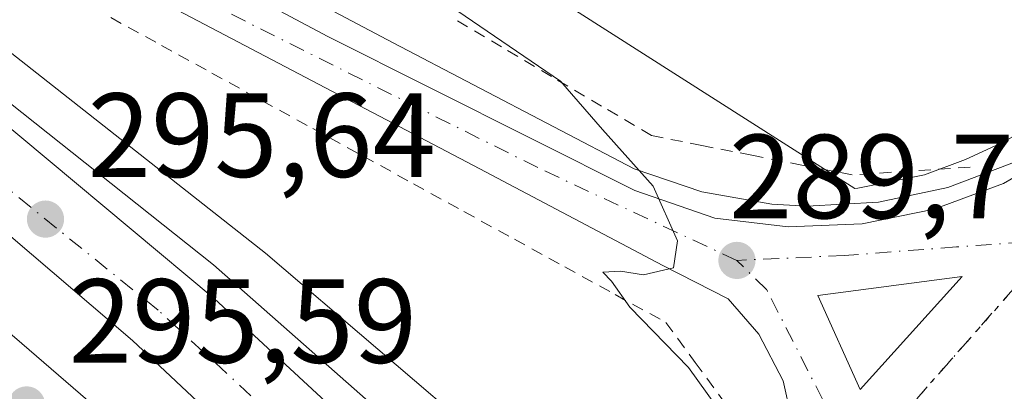
# Model space of a CAD drawing. Units: metres. Extents: x 615562 to 619050, y 4650728 to 4653098.
# Drawn here: x 618317 to 618399, y 4652838 to 4652870 of the extents above; entities that cross this region are included whole.
import ezdxf

# ---------------------------------------------------------------- set-up
doc = ezdxf.new("R2010")
doc.units = ezdxf.units.M
doc.header["$MEASUREMENT"] = 0
for name, pattern in [('DGN Style 2', [1.6480167562047852, 0.988810053722871, -0.6592067024819142]), ('DGN Style 4', [2.6384748266838614, 1.318413404963828, -0.6592067024819142, 0.001648016756204785, -0.6592067024819142]), ('DGN Style 5', [1.1536117293433497, 0.4944050268614355, -0.6592067024819142])]:
    doc.linetypes.add(name, pattern=pattern)
for name, color, linetype, lineweight in [('Alambrada', 7, 'DGN Style 2', 0), ('Arcén (en calzada doble)', 91, 'Continuous', 13), ('Carretera de calzada doble Cxs', 1, 'Continuous', 13), ('Carretera de calzada doble eje', 1, 'DGN Style 4', 0), ('Carretera de calzada única Cxs', 7, 'Continuous', 13), ('Carretera de calzada única eje', 7, 'DGN Style 4', 0), ('Cultivos herbáceos CxS', 92, 'Continuous', 0), ('Curva de nivel normal', 30, 'Continuous', 0), ('Isleta de vial', 135, 'Continuous', 13), ('Núcleo urbano CxS', 7, 'Continuous', 0), ('Pastizal CxS', 92, 'Continuous', 0), ('Punto de cota en terreno', 7, 'Continuous', 0), ('Rótulo de punto de cota en terreno', 7, 'Continuous', 0), ('Vía pecuaria eje', 92, 'DGN Style 5', 0)]:
    doc.layers.add(name, color=color, linetype=linetype, lineweight=lineweight)
doc.styles.add('Style-Arial', font='txt')

# ---------------------------------------------------------------- blocks, each defined once
blk = doc.blocks.new('5PATER')
at = {"layer": 'Pastizal CxS', "linetype": 'Continuous', "lineweight": 0}
h = blk.add_hatch(color=51, dxfattribs=at)
edge = h.paths.add_edge_path()
edge.add_ellipse((0, 0), major_axis=(-0.1095731443231308, -0.1110710700762829), ratio=0.9994222409660322, start_angle=0, end_angle=360)
blk = doc.blocks.new('*U22')
at = {"layer": 'Carretera de calzada única Cxs', "color": 7, "linetype": 'Continuous', "lineweight": 13}
for points in [[(618430.4501, 4652770.1801, 294.2299999999959), (618420.0301000001, 4652783.9301, 292.9256000000024), (618409.1700999998, 4652799.130100001, 291.456600000005), (618402.3101000005, 4652811.340100001, 290.475900000005), (618395.9101, 4652822.8201, 289.5752999999968), (618391.6601, 4652825.340100001, 289.4140999999945), (618388.7801000001, 4652825.420100001, 289.402900000001), (618386.6101000002, 4652825.2401, 289.4033000000054), (618384.9001000002, 4652824.090100001, 289.4434000000037), (618374.8000999996, 4652812.770099999, 291.5840000000026), (618372.1244999999, 4652815.2051, 290.7146000000066), (618369.6700999998, 4652817.4301, 292.0651000000071), (618376.7600999996, 4652825.280099999, 289.8727999999974), (618381.2701000003, 4652831.640100001, 289.3378999999986), (618381.5701000001, 4652833.800100001, 289.2921000000061), (618381.4101, 4652836.440099999, 289.3040000000037), (618380.7701000003, 4652839.350099999, 289.3898000000045), (618378.7200999996, 4652843.2501, 289.5253999999986), (618376.1601, 4652846.200099999, 289.6860000000015), (618370.7100999998, 4652849.0001, 289.9014000000025), (618354.8501000004, 4652857.380100001, 290.7706999999937), (618289.5201000003, 4652891.6801, 294.547000000006)], [(618289.1001000004, 4652896.630100001, 294.4949000000051), (618342.6501000002, 4652868.1601, 291.5402000000031), (618368.3400999998, 4652855.270099999, 290.2439000000013), (618375.0500999996, 4652852.960100001, 289.7339999999967), (618381.1901000004, 4652852.220100001, 289.3850999999996), (618387.3701, 4652852.470100001, 289.0773999999947), (618393.4200999998, 4652853.700099999, 288.7906999999978), (618399.2100999998, 4652855.870100001, 288.5739999999932), (618404.5701000001, 4652858.950099999, 288.4866999999941), (618407.0500999996, 4652860.790100001, 288.4266000000061), (618410.0301000001, 4652863.880100001, 288.3583000000072), (618412.3701, 4652866.300100001, 288.3120000000054), (618414.9901000002, 4652864.050100001, 288.2691999999952), (618417.3607000001, 4652861.708500001, 288.2981), (618413.0000999998, 4652855.590100001, 288.545100000003), (618410.7401000002, 4652851.6801, 288.7151000000013), (618407.7200999996, 4652844.280099999, 288.8105000000069), (618404.7600999996, 4652829.360099999, 289.3435999999929), (618406.5800999999, 4652814.4001, 290.8968000000023), (618408.1601, 4652809.860099999, 290.6484999999957), (618410.1101000002, 4652806.380100001, 290.9652999999962), (618420.8000999996, 4652790.5601, 292.3603000000003), (618464.3501000004, 4652731.770099999, 296.2727000000014)]]:
    blk.add_polyline3d(points, dxfattribs=at)
blk.add_3dface([(618383.6700999998, 4652846.4801, 289.4257999999973), (618387.2200999996, 4652838.620100001, 289.0866999999998), (618395.7500999998, 4652848.0801, 288.8261000000057)], dxfattribs=at)

msp = doc.modelspace()

# ---------------------------------------------------------------- linework, layer by layer
at = {"layer": 'Alambrada', "color": 7, "linetype": 'DGN Style 2', "lineweight": 0}
for points in [[(618324.4968999998, 4652869.746300001, 292.8147999999928), (618328.7191000005, 4652867.427100001, 292.3454999999958), (618332.9413000002, 4652865.1077, 292.1732000000048), (618337.1633000001, 4652862.7883, 291.8123999999953), (618341.3855, 4652860.4691, 291.6897000000026), (618345.6076999997, 4652858.149700001, 291.3641999999964), (618349.8296999997, 4652855.830499999, 291.2311000000045), (618354.0519000003, 4652853.5111, 290.9838000000018), (618358.2741, 4652851.1919, 290.7626000000019), (618362.4961000001, 4652848.872500001, 290.4657000000007), (618366.7182999998, 4652846.553099999, 290.2088999999978), (618370.9404999996, 4652844.233899999, 289.9719999999944), (618373.4036999998, 4652840.8793, 289.9695999999968), (618375.8668999998, 4652837.524700001, 289.9777000000031), (618378.3300999999, 4652834.170100001, 289.6457999999984)], [(618396.4118999997, 4652857.237700001, 288.6046000000061), (618391.4757000003, 4652856.908700001, 288.7403000000049), (618386.5395000001, 4652856.579700001, 288.8546999999962), (618382.3437000001, 4652857.4023, 288.8451000000059), (618378.1476999996, 4652858.225099999, 289.1343000000052), (618373.9518999998, 4652859.047700001, 290.0093999999954), (618369.7560999999, 4652859.8705, 290.1103000000003), (618365.5698999995, 4652862.345100001, 289.8151999999973), (618361.3837000001, 4652864.819700001, 289.7277999999933), (618357.1974999999, 4652867.294299999, 290.2366000000038), (618353.0113000004, 4652869.769099999, 290.2480999999971)]]:
    msp.add_polyline3d(points, dxfattribs=at)
at = {"layer": 'Arcén (en calzada doble)', "color": 91, "linetype": 'Continuous', "lineweight": 13}
for points in [[(618410.0301000001, 4652863.880100001, 288.3583000000072), (618400.1300999997, 4652857.640100001, 288.5237999999954), (618394.5601000005, 4652855.530099999, 288.7014000000054), (618388.7401000002, 4652854.300100001, 288.9278000000049), (618382.7901, 4652853.960100001, 289.1564999999973), (618379.8201000001, 4652854.140100001, 289.3271999999997), (618373.9501, 4652855.170100001, 290.0580999999947), (618368.3101000005, 4652857.0801, 290.3567999999942), (618348.1101000002, 4652867.6501, 291.2060999999958), (618288.1401000004, 4652899.340100001, 294.3012000000017), (618246.8201000001, 4652921.360099999, 294.4431000000041), (618171.2301000003, 4652961.880100001, 292.8874999999971), (618129.9600999998, 4652981.170100001, 291.7805999999982), (618105.5201000003, 4652991.960100001, 291.4309999999969), (618088.4200999998, 4652998.640100001, 290.3559999999998), (618041.4600999998, 4653014.4901, 289.0388999999996), (617991.9700999996, 4653035.460100001, 287.6772000000055), (617911.2701000003, 4653073.1601, 286.5366000000067), (617898.7811000004, 4653079.8552, 284.5417000000016)], [(618260.7001, 4652907.2601, 294.8053999999975), (618271.2901, 4652897.690099999, 294.9345999999932), (618299.8800999997, 4652875.450099999, 295.2734000000055), (618333.0800999999, 4652849.040100001, 295.5984999999928), (618349.0900999998, 4652834.920100001, 295.7358999999997), (618366.5100999996, 4652818.850099999, 294.2109999999957)]]:
    msp.add_polyline3d(points, dxfattribs=at)
at = {"layer": 'Carretera de calzada doble Cxs', "color": 1, "linetype": 'Continuous', "lineweight": 13}
for points in [[(618359.9501, 4652811.130100001, 294.1508999999933), (618326.3000999996, 4652842.710100001, 295.6928000000044), (618311.0900999998, 4652855.6801, 295.5215000000026), (618285.6101000002, 4652875.1501, 295.126099999994), (618259.6201, 4652893.8101, 294.6901999999973), (618235.5500999996, 4652909.9101, 294.2795000000042), (618207.8601000002, 4652926.8201, 293.7290000000066), (618175.6501000002, 4652944.970100001, 293.000199999995), (618161.4200999998, 4652952.290100001, 292.6530000000057), (618142.4801000003, 4652960.640100001, 292.1794999999984), (618107.3201000001, 4652976.290100001, 291.2449999999953), (618049.2001, 4653000.5101, 289.5905999999959), (618026.0401, 4653009.840100001, 288.9317000000011), (617998.0900999998, 4653022.220100001, 288.2630999999965), (617966.9200999998, 4653035.540100001, 287.4962999999989), (617945.3101000005, 4653045.420100001, 287.0472000000009), (617907.9401000004, 4653063.870100001, 286.4060000000027), (617891.7801000001, 4653072.4801, 284.8260000000009)], [(617889.1201, 4653067.7601, 284.3856999999989), (617908.9901000002, 4653056.4901, 286.4952999999951), (617945.3000999996, 4653038.7501, 287.1404999999941), (617996.8300999999, 4653016.670100001, 288.3730000000069), (618123.7600999996, 4652962.8201, 291.6714000000065), (618153.2600999996, 4652948.850099999, 292.4330999999947), (618185.4200999998, 4652932.630100001, 293.225099999996), (618215.9200999998, 4652914.8101, 293.8788000000059), (618241.9101, 4652898.4801, 294.4124000000011), (618288.0401, 4652865.6601, 295.1413999999932), (618313.1201, 4652845.8101, 295.5292000000045), (618341.5701000001, 4652821.270099999, 295.8668999999936), (618356.5500999996, 4652807.130100001, 294.3659999999945)], [(618195.3060999997, 4652942.1163, 293.5776999999944), (618241.2500999998, 4652914.700099999, 294.5286000000052), (618247.0701000001, 4652911.1501, 294.6343000000052), (618270.4001000002, 4652895.350099999, 294.965200000006), (618289.2301000003, 4652881.360099999, 295.2964000000065), (618312.2701000003, 4652863.640100001, 295.8356000000058), (618333.1501000002, 4652846.2301, 295.8435999999929), (618364.8400999998, 4652816.890100001, 294.366599999994), (618362.4001000002, 4652814.000299999, 294.2504999999946), (618359.9501, 4652811.130100001, 294.1508999999933), (618326.3000999996, 4652842.710100001, 295.6928000000044), (618311.0900999998, 4652855.6801, 295.5215000000026), (618285.6101000002, 4652875.1501, 295.126099999994), (618259.6201, 4652893.8101, 294.6901999999973), (618235.5500999996, 4652909.9101, 294.2795000000042), (618207.8601000002, 4652926.8201, 293.7290000000066), (618175.6501000002, 4652944.970100001, 293.000199999995)], [(618195.3060999997, 4652942.1163, 293.5776999999944), (618241.2500999998, 4652914.700099999, 294.5286000000052), (618247.0701000001, 4652911.1501, 294.6343000000052), (618270.4001000002, 4652895.350099999, 294.965200000006), (618289.2301000003, 4652881.360099999, 295.2964000000065), (618312.2701000003, 4652863.640100001, 295.8356000000058), (618333.1501000002, 4652846.2301, 295.8435999999929), (618364.8400999998, 4652816.890100001, 294.366599999994)], [(618185.4200999998, 4652932.630100001, 293.225099999996), (618215.9200999998, 4652914.8101, 293.8788000000059), (618241.9101, 4652898.4801, 294.4124000000011), (618288.0401, 4652865.6601, 295.1413999999932), (618313.1201, 4652845.8101, 295.5292000000045), (618341.5701000001, 4652821.270099999, 295.8668999999936), (618356.5500999996, 4652807.130100001, 294.3659999999945), (618354.1300999997, 4652804.280099999, 294.3769000000029), (618351.7001, 4652801.4301, 294.4057999999932), (618343.3101000005, 4652809.590100001, 295.8564000000042), (618322.9200999998, 4652827.710100001, 295.593399999998), (618296.6401000004, 4652850.4001, 295.2231000000029), (618268.7801000001, 4652871.2501, 294.7697999999946), (618233.0701000001, 4652895.380100001, 294.1119999999937), (618206.0900999998, 4652912.5601, 293.6143000000012)]]:
    msp.add_polyline3d(points, dxfattribs=at)
at = {"layer": 'Carretera de calzada doble eje', "color": 1, "linetype": 'DGN Style 4', "lineweight": 0}
msp.add_polyline3d([(618362.4001000002, 4652814.000299999, 294.2504999999946), (618328.4501, 4652845.2501, 295.7933000000049), (618284.5601000005, 4652880.720100001, 295.2198999999964), (618242.8601000002, 4652909.9901, 294.4995000000054), (618201.9101, 4652934.350099999, 293.6793999999936), (618136.3501000004, 4652968.390100001, 292.0982999999979), (618078.1401000004, 4652993.1501, 290.412599999996), (618021.4600999998, 4653016.620100001, 288.7857999999979)], dxfattribs=at)
at = {"layer": 'Carretera de calzada única Cxs', "color": 7, "linetype": 'Continuous', "lineweight": 13, "extrusion": (0.05215252575364653, -0.0195206565725494, 0.9984483251648489), "elevation": -58287.37123703324, "flags": 128}
msp.add_lwpolyline([(4574365.964987532, 1050280.278290594), (4574377.814875894, 1050275.598487379), (4574372.081783433, 1050286.36778127)], dxfattribs=at)
at = {"layer": 'Carretera de calzada única Cxs', "color": 7, "linetype": 'Continuous', "lineweight": 13, "extrusion": (0.01617157332500584, -0.03580522995184147, 0.9992279348198236), "elevation": -156306.7989421707, "flags": 128}
msp.add_lwpolyline([(2478762.399833111, 3982798.509135334), (2478762.399833111, 3982789.877965726)], dxfattribs=at)
at = {"layer": 'Carretera de calzada única Cxs', "color": 7, "linetype": 'Continuous', "lineweight": 13}
for points in [[(618043.9700999996, 4653011.860099999, 289.5914000000048), (618099.3501000004, 4652992.4901, 291.0697999999975), (618155.5800999999, 4652968.290100001, 292.5638999999938), (618201.5401, 4652944.200099999, 293.6805000000023), (618243.1901000004, 4652921.0001, 294.5608999999968), (618289.1001000004, 4652896.630100001, 294.4949000000051), (618342.6501000002, 4652868.1601, 291.5402000000031), (618368.3400999998, 4652855.270099999, 290.2439000000013), (618375.0500999996, 4652852.960100001, 289.7339999999967), (618381.1901000004, 4652852.220100001, 289.3850999999996), (618387.3701, 4652852.470100001, 289.0773999999947), (618393.4200999998, 4652853.700099999, 288.7906999999978), (618399.2100999998, 4652855.870100001, 288.5739999999932), (618404.5701000001, 4652858.950099999, 288.4866999999941), (618407.0500999996, 4652860.790100001, 288.4266000000061), (618410.0301000001, 4652863.880100001, 288.3583000000072), (618412.3701, 4652866.300100001, 288.3120000000054)], [(618369.6700999998, 4652817.4301, 292.0651000000071), (618376.7600999996, 4652825.280099999, 289.8727999999974), (618381.2701000003, 4652831.640100001, 289.3378999999986), (618381.5701000001, 4652833.800100001, 289.2921000000061), (618381.4101, 4652836.440099999, 289.3040000000037), (618380.7701000003, 4652839.350099999, 289.3898000000045), (618378.7200999996, 4652843.2501, 289.5253999999986), (618376.1601, 4652846.200099999, 289.6860000000015), (618370.7100999998, 4652849.0001, 289.9014000000025), (618354.8501000004, 4652857.380100001, 290.7706999999937), (618289.5201000003, 4652891.6801, 294.547000000006), (618269.6501000002, 4652902.5801, 294.8294000000024), (618260.7001, 4652907.2601, 294.8053999999975), (618221.1201, 4652927.9901, 294.1521999999969), (618202.7600999996, 4652938.6801, 293.7752000000037), (618195.3060999997, 4652942.1163, 293.5776999999944)]]:
    msp.add_polyline3d(points, dxfattribs=at)
at = {"layer": 'Carretera de calzada única eje', "color": 7, "linetype": 'DGN Style 4', "lineweight": 0, "extrusion": (0.01437311654273829, 0.01635933376146644, 0.9997628647433), "elevation": 85294.45483821582, "flags": 128}
msp.add_lwpolyline([(2606451.912571107, -3902637.624796606), (2606451.912571107, -3902606.315761548)], dxfattribs=at)
at = {"layer": 'Carretera de calzada única eje', "color": 7, "linetype": 'DGN Style 4', "lineweight": 0}
for points in [[(618376.8901000004, 4652849.420100001, 289.6585000000051), (618360.2301000003, 4652857.190099999, 290.4744000000064), (618324.7100999998, 4652874.970100001, 292.7053000000014), (618254.1601, 4652912.950099999, 294.7635000000009), (618202.3400999998, 4652940.720100001, 293.7804999999935), (618156.8201000001, 4652964.420100001, 292.6753000000026), (618105.7500999998, 4652986.640100001, 291.2185000000027), (618021.4600999998, 4653016.620100001, 288.7857999999979)], [(618403.6700999998, 4652851.165100001, 288.5901000000013), (618395.2701000003, 4652850.550100001, 288.7983999999997), (618385.8901000004, 4652849.8301, 289.2522999999928), (618376.8901000004, 4652849.420100001, 289.6585000000051)], [(618383.0100999996, 4652827.6501, 289.271900000007), (618384.0900999998, 4652837.7501, 289.1674999999959), (618379.4001000002, 4652846.950099999, 289.5978999999934), (618376.8901000004, 4652849.420100001, 289.6585000000051)]]:
    msp.add_polyline3d(points, dxfattribs=at)
at = {"layer": 'Cultivos herbáceos CxS', "color": 92, "linetype": 'Continuous', "lineweight": 0}
for points in [[(618423.9619000005, 4652878.785900001, 287.395399999994), (618417.5005000001, 4652865.845699999, 288.1396999999997), (618416.9482000005, 4652866.323200001, 288.1530000000057), (618414.3114999998, 4652868.587099999, 288.2988000000041), (618413.9035, 4652868.878500001, 288.3429999999935), (618413.4527000004, 4652869.097899999, 288.3935000000056), (618412.9715, 4652869.239399999, 288.4470000000001), (618412.4736000003, 4652869.2983, 288.4956999999995), (618411.9727999996, 4652869.273700001, 288.4763999999996), (618411.483, 4652869.165899999, 288.4526999999944), (618411.0181, 4652868.9781, 288.4268000000012), (618410.5909000002, 4652868.715600001, 288.4008000000031), (618410.2134999996, 4652868.385500001, 288.376099999994), (618407.8721000003, 4652865.9641, 288.3243999999977), (618405.0631999997, 4652863.0515, 288.3282999999938), (618402.9232999999, 4652861.464000001, 288.3485999999975), (618399.2518999996, 4652859.3542, 288.3785999999964), (618396.0345000001, 4652857.8838, 288.4471999999951), (618392.5899, 4652856.592700001, 288.4890000000014), (618387.0083, 4652855.457900001, 288.6138999999966), (618386.7707000002, 4652855.4483, 288.6116999999941), (618348.5372000001, 4652879.838500001, 288.3340000000026)], [(618348.5372000001, 4652879.838500001, 288.3340000000026), (618386.7707000002, 4652855.4483, 288.6116999999941), (618387.0083, 4652855.457900001, 288.6138999999966), (618392.5899, 4652856.592700001, 288.4890000000014), (618396.0345000001, 4652857.8838, 288.4471999999951), (618399.2518999996, 4652859.3542, 288.3785999999964), (618402.9232999999, 4652861.464000001, 288.3485999999975), (618405.0631999997, 4652863.0515, 288.3282999999938), (618407.8721000003, 4652865.9641, 288.3243999999977), (618410.2134999996, 4652868.385500001, 288.376099999994), (618410.5909000002, 4652868.715600001, 288.4008000000031), (618411.0181, 4652868.9781, 288.4268000000012), (618411.483, 4652869.165899999, 288.4526999999944), (618411.9727999996, 4652869.273700001, 288.4763999999996), (618412.4736000003, 4652869.2983, 288.4956999999995), (618412.9715, 4652869.239399999, 288.4470000000001), (618413.4527000004, 4652869.097899999, 288.3935000000056), (618413.9035, 4652868.878500001, 288.3429999999935), (618414.3114999998, 4652868.587099999, 288.2988000000041), (618416.9482000005, 4652866.323200001, 288.1530000000057), (618417.5005000001, 4652865.845699999, 288.1396999999997)]]:
    msp.add_polyline3d(points, dxfattribs=at)
at = {"layer": 'Curva de nivel normal', "color": 30, "linetype": 'Continuous', "lineweight": 0, "flags": 128}
for points, elevation in [([(618333.29, 4652884.130100001), (618362.1299999999, 4652864.420100001), (618365.6399999997, 4652860.370100001), (618369.8799999999, 4652855.640100001), (618371.9299999997, 4652851.0701), (618371.5899999999, 4652848.790100001), (618369.0800000001, 4652848.210100001), (618367.1600000003, 4652848.530099999), (618365.6699999999, 4652848.440099999), (618366.4000000004, 4652847.690099999), (618367.9400000004, 4652845.520099999), (618372.8499999996, 4652840.450099999), (618376.5999999996, 4652835.200099999), (618377.3399999999, 4652831.870100001), (618375.6799999997, 4652826.350099999), (618371.9699999997, 4652819.780099999), (618370.5300000003, 4652816.6501)], 290), ([(618311.3200000003, 4652870.5601), (618337.4400000004, 4652850.030099999), (618356.25, 4652833.940099999), (618365.8099999996, 4652824.4801), (618367.8899999997, 4652821.2401), (618367.3300000001, 4652819.550100001)], 295)]:
    msp.add_lwpolyline(points, dxfattribs=dict(at, elevation=elevation))
at = {"layer": 'Isleta de vial', "color": 135, "linetype": 'Continuous', "lineweight": 13, "extrusion": (0.05215252575364653, -0.0195206565725494, 0.9984483251648489), "elevation": -58287.37123703324, "flags": 128}
msp.add_lwpolyline([(4574365.964987532, 1050280.278290594), (4574377.814875894, 1050275.598487379), (4574372.081783433, 1050286.36778127), (4574365.964987532, 1050280.278290594)], dxfattribs=at)
at = {"layer": 'Núcleo urbano CxS', "color": 7, "linetype": 'Continuous', "lineweight": 0}
for points in [[(618348.5372000001, 4652879.838500001, 288.3340000000026), (618386.7707000002, 4652855.4483, 288.6116999999941), (618387.0083, 4652855.457900001, 288.6138999999966), (618392.5899, 4652856.592700001, 288.4890000000014), (618396.0345000001, 4652857.8838, 288.4471999999951), (618399.2518999996, 4652859.3542, 288.3785999999964), (618402.9232999999, 4652861.464000001, 288.3485999999975)], [(618348.5372000001, 4652879.838500001, 288.3340000000026), (618386.7707000002, 4652855.4483, 288.6116999999941), (618387.0083, 4652855.457900001, 288.6138999999966), (618392.5899, 4652856.592700001, 288.4890000000014), (618396.0345000001, 4652857.8838, 288.4471999999951), (618399.2518999996, 4652859.3542, 288.3785999999964), (618402.9232999999, 4652861.464000001, 288.3485999999975), (618405.0631999997, 4652863.0515, 288.3282999999938), (618407.8721000003, 4652865.9641, 288.3243999999977), (618410.2134999996, 4652868.385500001, 288.376099999994), (618410.5909000002, 4652868.715600001, 288.4008000000031), (618411.0181, 4652868.9781, 288.4268000000012), (618411.483, 4652869.165899999, 288.4526999999944), (618411.9727999996, 4652869.273700001, 288.4763999999996), (618412.4736000003, 4652869.2983, 288.4956999999995), (618412.9715, 4652869.239399999, 288.4470000000001), (618413.4527000004, 4652869.097899999, 288.3935000000056), (618413.9035, 4652868.878500001, 288.3429999999935), (618414.3114999998, 4652868.587099999, 288.2988000000041), (618416.9482000005, 4652866.323200001, 288.1530000000057), (618417.5005000001, 4652865.845699999, 288.1396999999997)]]:
    msp.add_polyline3d(points, dxfattribs=at)
at = {"layer": 'Vía pecuaria eje', "color": 92, "linetype": 'DGN Style 5', "lineweight": 0}
msp.add_polyline3d([(618424.7693999996, 4652874.965, 287.9619999999995), (618392.3646999998, 4652838.313200001, 288.9728999999934), (618374.6683, 4652818.067399999, 290.098800000007), (618352.0373000001, 4652791.866699999, 290.825800000006), (618345.2309999998, 4652785.571799999, 290.7302000000054), (618337.4039000003, 4652782.6796, 290.9762000000046), (618327.7050000001, 4652780.297700001, 291.3199000000022), (618318.5166999997, 4652780.297800001, 291.6481000000058), (618309.3284999998, 4652782.5098, 291.9919999999984)], dxfattribs=at)

# ---------------------------------------------------------------- block references
at = {"layer": 'Carretera de calzada única Cxs', "color": 7, "linetype": 'Continuous', "lineweight": 13}
msp.add_blockref('*U22', (0, 0), dxfattribs=at)
at = {"layer": 'Punto de cota en terreno', "color": 7, "linetype": 'Continuous', "lineweight": 0, "xscale": 10, "yscale": 10, "zscale": 10}
for p in [(618319.0199999996, 4652852.880000001, 295.6399999999995), (618376.9000000004, 4652849.42, 289.75), (618317.4400000004, 4652837.32, 295.5899999999965)]:
    msp.add_blockref('5PATER', p, dxfattribs=at)

# ---------------------------------------------------------------- texts
at = {"layer": 'Rótulo de punto de cota en terreno', "color": 7, "linetype": 'Continuous', "lineweight": 0, "style": 'Style-Arial'}
for s, p in [('295,64', (618322.5477999998, 4652856.4078)), ('289,75', (618376.2372000003, 4652852.947799999)), ('295,59', (618320.9677999998, 4652840.847800001))]:
    msp.add_text(s, height=7.000000000000002, dxfattribs=at).set_placement(p)

doc.saveas('drawing.dxf')
